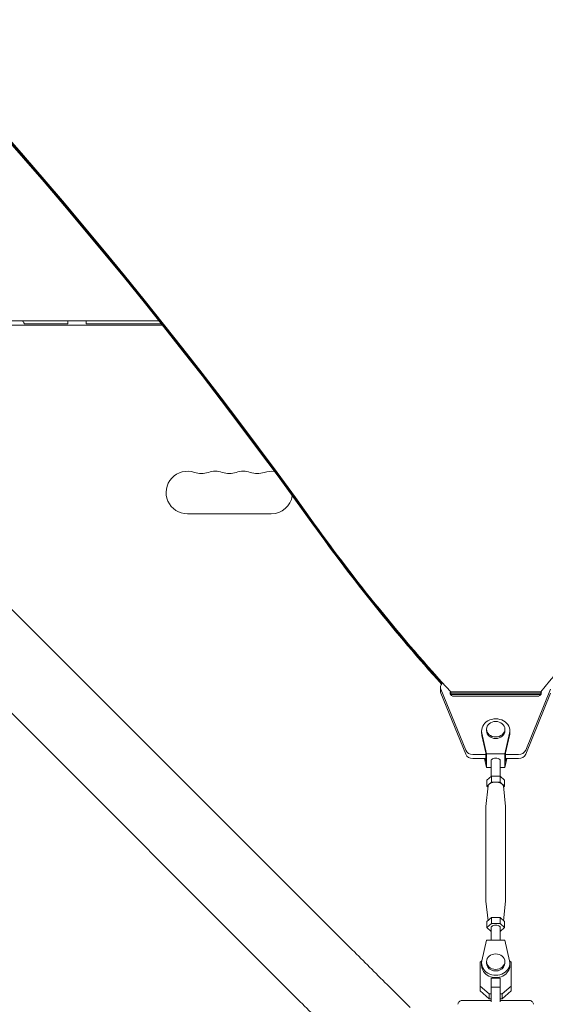
# Model space of a CAD drawing. Units: millimetres. Extents: x -5822 to 5019, y -4665 to 4460.
# Drawn here: x -1575 to -1229, y 1716 to 2363 of the extents above; entities that cross this region are included whole.
import ezdxf

# ---------------------------------------------------------------- set-up
doc = ezdxf.new("R2010")
doc.units = ezdxf.units.MM
doc.header["$LTSCALE"] = 20
doc.layers.add('2d', color=230, linetype='Continuous')

msp = doc.modelspace()

# ---------------------------------------------------------------- linework, layer by layer
at = {"layer": '2d', "lineweight": 0}
for p, q in [((-1356.21, 1751.36), (-2456.75, 2851.9)), ((-1390.36, 1717.21), (-2490.9, 2817.75)), ((-1749.01, 2165), (-1483.26, 2165)), ((-1543, 2163), (-1571.5, 2163)), ((-1531, 2163), (-1481.66, 2163)), ((-1480.87, 2162), (-1749.04, 2162)), ((-1464.5, 2038), (-1409.5, 2038)), ((-1298.26, 1924.05), (-1298.26, 1921.41)), ((-1297.99, 1922.67), (-1281.73, 1882.59)), ((-1242.27, 1882.59), (-1226.01, 1922.67)), ((-1281.73, 1879.94), (-1297.99, 1920.03)), ((-1291.52, 1918.99), (-1291.52, 1920.92)), ((-1291.52, 1920.92), (-1232.47, 1920.92)), ((-1291.52, 1920.13), (-1232.47, 1920.13)), ((-1232.47, 1920.07), (-1291.52, 1920.08)), ((-1232.47, 1919.28), (-1291.52, 1919.28)), ((-1233.69, 1918.22), (-1290.3, 1918.22)), ((-1234.5, 1918.11), (-1289.5, 1918.11)), ((-1226.01, 1920.03), (-1242.27, 1879.94)), ((-1232.47, 1918.99), (-1232.47, 1920.92)), ((-1271.25, 1895.36), (-1271.25, 1893.77)), ((-1271.08, 1893.87), (-1268, 1880.29)), ((-1271.08, 1892.28), (-1268.5, 1880.91)), ((-1268, 1896.41), (-1268, 1895.36)), ((-1256, 1896.41), (-1256, 1895.36)), ((-1256, 1880.29), (-1252.92, 1893.87)), ((-1255.5, 1880.91), (-1252.92, 1892.28)), ((-1252.75, 1895.36), (-1252.75, 1893.77)), ((-1277, 1879.72), (-1268.5, 1879.72)), ((-1268.5, 1875.09), (-1268.5, 1880.91)), ((-1268, 1880.29), (-1256, 1880.29)), ((-1268, 1880.29), (-1268, 1871.3)), ((-1256, 1880.29), (-1256, 1871.3)), ((-1255.5, 1875.09), (-1255.5, 1880.91)), ((-1255.5, 1879.72), (-1247, 1879.72)), ((-1268.5, 1877.08), (-1277, 1877.08)), ((-1269.31, 1877.08), (-1268, 1871.3)), ((-1268.95, 1877.08), (-1268.5, 1875.09)), ((-1268, 1871.3), (-1265, 1871.3)), ((-1265, 1875.8), (-1265, 1865.45)), ((-1259, 1875.8), (-1259, 1865.45)), ((-1259, 1871.3), (-1256, 1871.3)), ((-1256, 1871.3), (-1254.69, 1877.08)), ((-1247, 1877.08), (-1255.5, 1877.08)), ((-1255.5, 1875.09), (-1255.05, 1877.08)), ((-1264.89, 1865.56), (-1267.77, 1862.91)), ((-1264.89, 1865.56), (-1264.89, 1861.65)), ((-1259.11, 1865.56), (-1264.89, 1865.56)), ((-1256.23, 1862.91), (-1259.11, 1865.56)), ((-1259.11, 1865.56), (-1259.11, 1861.65)), ((-1266.99, 1859.16), (-1268.49, 1845.63)), ((-1267.77, 1862.91), (-1267.77, 1859.01)), ((-1264.89, 1861.65), (-1267.77, 1859.01)), ((-1267.77, 1859.01), (-1267.08, 1858.37)), ((-1259.11, 1861.65), (-1264.89, 1861.65)), ((-1256.23, 1859.01), (-1259.11, 1861.65)), ((-1257.01, 1859.16), (-1255.51, 1845.63)), ((-1256.92, 1858.37), (-1256.23, 1859.01)), ((-1256.23, 1862.91), (-1256.23, 1859.01)), ((-1268.5, 1845.43), (-1268.5, 1783.47)), ((-1255.5, 1845.43), (-1255.5, 1783.47)), ((-1267.08, 1770.52), (-1268.49, 1783.27)), ((-1256.92, 1770.52), (-1255.51, 1783.27)), ((-1264.89, 1772.53), (-1267.77, 1769.89)), ((-1267.77, 1765.98), (-1267.77, 1769.89)), ((-1264.89, 1768.63), (-1267.77, 1765.98)), ((-1259.11, 1772.53), (-1264.89, 1772.53)), ((-1264.89, 1768.63), (-1264.89, 1772.53)), ((-1259.11, 1768.63), (-1264.89, 1768.63)), ((-1256.23, 1769.89), (-1259.11, 1772.53)), ((-1259.11, 1768.63), (-1259.11, 1772.53)), ((-1256.23, 1765.98), (-1259.11, 1768.63)), ((-1256.23, 1765.98), (-1256.23, 1769.89)), ((-1267.77, 1765.98), (-1265, 1763.44)), ((-1265, 1765.98), (-1265, 1757.6)), ((-1259, 1765.98), (-1259, 1757.6)), ((-1259, 1763.44), (-1256.23, 1765.98)), ((-1268, 1757.6), (-1271.08, 1744.02)), ((-1256, 1757.6), (-1268, 1757.6)), ((-1252.92, 1744.01), (-1256, 1757.6)), ((-1272.2, 1743.21), (-1271.04, 1744.19)), ((-1272.2, 1727.46), (-1272.2, 1743.21)), ((-1272.2, 1740.04), (-1272.2, 1743.21)), ((-1271.25, 1742.53), (-1271.25, 1740.94)), ((-1268, 1743.59), (-1268, 1742.53)), ((-1256, 1743.59), (-1256, 1742.53)), ((-1252.96, 1744.19), (-1251.8, 1743.21)), ((-1252.75, 1742.53), (-1252.75, 1740.94)), ((-1251.8, 1743.21), (-1251.8, 1727.46)), ((-1272.2, 1724.29), (-1272.2, 1740.04)), ((-1318.25, 1713.4), (-1333.33, 1728.49)), ((-1265, 1732.63), (-1265, 1726.86)), ((-1259, 1732.63), (-1265, 1732.63)), ((-1265, 1732.44), (-1265, 1732.63)), ((-1259, 1732.63), (-1259, 1726.86)), ((-1266.22, 1722.39), (-1272.2, 1727.46)), ((-1272.2, 1724.29), (-1272.2, 1727.46)), ((-1266.22, 1719.22), (-1272.2, 1724.29)), ((-1265, 1722.39), (-1266.22, 1722.39)), ((-1266.22, 1719.22), (-1266.22, 1722.39)), ((-1259, 1726.86), (-1265, 1726.86)), ((-1265, 1726.86), (-1265, 1717.11)), ((-1259, 1726.86), (-1259, 1717.11)), ((-1257.77, 1722.39), (-1259, 1722.39)), ((-1251.8, 1727.46), (-1257.77, 1722.39)), ((-1251.8, 1724.29), (-1257.77, 1719.22)), ((-1257.77, 1719.22), (-1257.77, 1722.39)), ((-1251.8, 1724.29), (-1251.8, 1727.46)), ((-1265, 1718.1), (-1283.96, 1718.1)), ((-1265, 1719.22), (-1266.22, 1719.22)), ((-1265, 1718.1), (-1265, 1719.22)), ((-1257.77, 1719.22), (-1259, 1719.22)), ((-1240.04, 1718.1), (-1259, 1718.1))]:
    msp.add_line(p, q, dxfattribs=at)
for centre, radius, start, end in [((-1559.5, 2172), 15, 207.81813, 216.8699), ((-1464.5, 2052), 14, 70.89011, 270), ((-1455.33, 2078.46), 14, 250.89011, 289.10989), ((-1446.17, 2052), 14, 70.89011, 109.10989), ((-1437, 2078.46), 14, 250.89011, 289.10989), ((-1427.83, 2052), 14, 70.89011, 109.10989), ((-1418.67, 2078.46), 14, 250.89011, 289.10989), ((-1409.5, 2052), 14, 80.69935, 109.10989), ((-1409.5, 2052), 14, 270, 351.70116)]:
    msp.add_arc(centre, radius, start, end, dxfattribs=at)
at = {"layer": '2d', "lineweight": 0, "extrusion": (0, 0, -1)}
for centre, major_axis, ratio, start_param, end_param in [((-4683.25, 329.15), (3863.51, -0.04), 0.848771, -0.923819, -0.546071), ((-4683.25, 328.36), (3863.51, -0.04), 0.848771, -0.923819, -0.546071), ((-4683.25, 327.51), (3863.51, -0.04), 0.848771, -0.923819, -0.546071), ((-1531, 2172), (0, 15), 0, -2.214298, -2.056315), ((-170.36, 2656.04), (-1417.35, 0.01), 0.848771, -0.651574, -0.546071), ((-1293.26, 1921.41), (-5, 0), 0.848771, -0.331615, 0), ((-170.36, 2656.04), (-1417.35, 0.01), 0.848771, -0.658312, -0.657833), ((-1234.5, 1920.23), (2.5, 0), 0.848771, -0.235168, 1.570794), ((-6858.53, 5242.98), (-6854.15, 0.07), 0.848771, -2.533763, -2.533659), ((-1262, 1895.36), (-6, 0), 0.848771, -1.570799, 0), ((-1262, 1895.36), (6, 0), 0.848771, 0, 1.570794), ((-1277, 1881.32), (-5, 0), 0.848771, -1.570799, -0.331615), ((-1262, 1875.8), (-3, 0), 0.528761, 0, 3.141593), ((-1247, 1881.32), (5, 0), 0.848771, 0.33161, 1.570794), ((-1262, 1845.43), (-6.5, 0), 0.528761, 0.000002, 0.058437), ((-1262, 1845.43), (6.5, 0), 0.528761, -0.058437, 0), ((-1262, 1783.47), (-6.5, 0), 0.528761, -0.058437, 0), ((-1262, 1783.47), (6.5, 0), 0.528761, 0, 0.058437), ((-1262, 1765.98), (-3, 0), 0.528761, 0, 2.094397), ((-1262, 1765.98), (3, 0), 0.528761, -1.047196, 0), ((-2403.1, 716.08), (-0.02, -1288.21), 0.93983, -2.506404, -2.382898), ((-1262, 1742.53), (6, 0), 0.848771, 0, 3.141593), ((-1367.48, 1694.32), (-88.39, 88.39), 0, -1.570704, -1.308904)]:
    msp.add_ellipse(centre, major_axis=major_axis, ratio=ratio, start_param=start_param, end_param=end_param, dxfattribs=at)
at = {"layer": '2d', "lineweight": 0}
for centre, major_axis, ratio, start_param, end_param in [((-4683.25, 328.31), (-3863.51, 0.04), 0.848771, -2.595522, -2.217773), ((-1543, 2172), (0, -15), 0, -1.085278, -0.927295), ((-6858.53, 5243.83), (6854.15, -0.07), 0.848771, -0.607934, -0.584582), ((-170.36, 2656.89), (1417.35, -0.01), 0.848771, -2.595522, -2.48328), ((-170.36, 2656.09), (1417.35, -0.01), 0.848771, -2.595522, -2.489992), ((-170.36, 2655.25), (1417.35, -0.01), 0.848771, -2.595522, -2.490391), ((-1293.26, 1924.05), (-5, 0), 0.848771, -0.639342, 0.331615), ((-1289.5, 1920.23), (-2.5, 0), 0.848771, -0.216749, 1.570799), ((-170.36, 2656.09), (1417.35, -0.01), 0.848771, -2.48376, -2.48328), ((-170.36, 2655.25), (1417.35, -0.01), 0.848771, -2.483742, -2.48328), ((-6858.53, 5243.04), (6854.15, -0.07), 0.848771, -0.607934, -0.60783), ((-6858.53, 5242.19), (6854.15, -0.07), 0.848771, -0.607934, -0.60783), ((-1262, 1895.36), (9.25, 0), 0.848771, -0.190349, 3.331947), ((-1262, 1896.41), (6, 0), 0.848771, -1.570793559368735, 4.712391747810851), ((-1262, 1893.77), (-9.25, 0), 0.848771, 0, 0.190354), ((-1262, 1893.77), (9.25, 0), 0.848771, -0.190349, 0), ((-1277, 1883.97), (-5, 0), 0.848771, 0.331615, 1.570799), ((-1247, 1883.97), (5, 0), 0.848771, -1.570794, -0.33161), ((-1262, 1859.01), (5, 0), 0.528761, 0.058437, 3.083156), ((-1333.32, 1728.48), (88.39, -88.39), 0, -1.832688, -1.570889), ((-1262, 1743.59), (-6, 0), 0.848771, -1.570793559368736, 4.71239174781085), ((-1262, 1742.53), (-9.25, 0), 0.848771, -0.190349, 3.331947), ((-1262, 1740.94), (-9.25, 0), 0.848771, 0, 3.141593)]:
    msp.add_ellipse(centre, major_axis=major_axis, ratio=ratio, start_param=start_param, end_param=end_param, dxfattribs=at)
for points, knots in [([(-1286.89, 1715.53), (-1286.84, 1715.84), (-1286.74, 1716.15), (-1286.46, 1716.72), (-1286.27, 1716.99), (-1285.81, 1717.45), (-1285.54, 1717.65), (-1284.95, 1717.93), (-1284.64, 1718.03), (-1284.2, 1718.09), (-1284.08, 1718.1), (-1283.96, 1718.1)], [0, 0, 0, 0, 0.941802, 0.941802, 1.9133, 1.9133, 2.888576, 2.888576, 3.86373, 3.86373, 4.214869, 4.214869, 4.214869, 4.214869]), ([(-1240.04, 1718.1), (-1239.73, 1718.09), (-1239.42, 1718.04), (-1238.82, 1717.84), (-1238.52, 1717.68), (-1238, 1717.29), (-1237.78, 1717.04), (-1237.41, 1716.5), (-1237.27, 1716.2), (-1237.16, 1715.77), (-1237.13, 1715.65), (-1237.11, 1715.53)], [0.045957, 0.045957, 0.045957, 0.045957, 0.972293, 0.972293, 1.947557, 1.947557, 2.922714, 2.922714, 3.897871, 3.897871, 4.260284, 4.260284, 4.260284, 4.260284]), ([(-1237.11, 1715.53), (-1237.11, 1715.53), (-1237.11, 1715.53), (-1237.11, 1715.53), (-1237.11, 1715.53), (-1237.11, 1715.53)], [0.00269732616, 0.00269732616, 0.00269732616, 0.00269732616, 0.00269790857, 0.00269790857, 0.00270888133, 0.00270888133, 0.00270888133, 0.00270888133])]:
    msp.add_open_spline(points, degree=3, knots=knots, dxfattribs=at)
msp.add_open_spline([(-1286.89, 1715.53), (-1286.89, 1715.53), (-1286.89, 1715.53), (-1286.89, 1715.53)], degree=3, dxfattribs=at)

doc.saveas('drawing.dxf')
